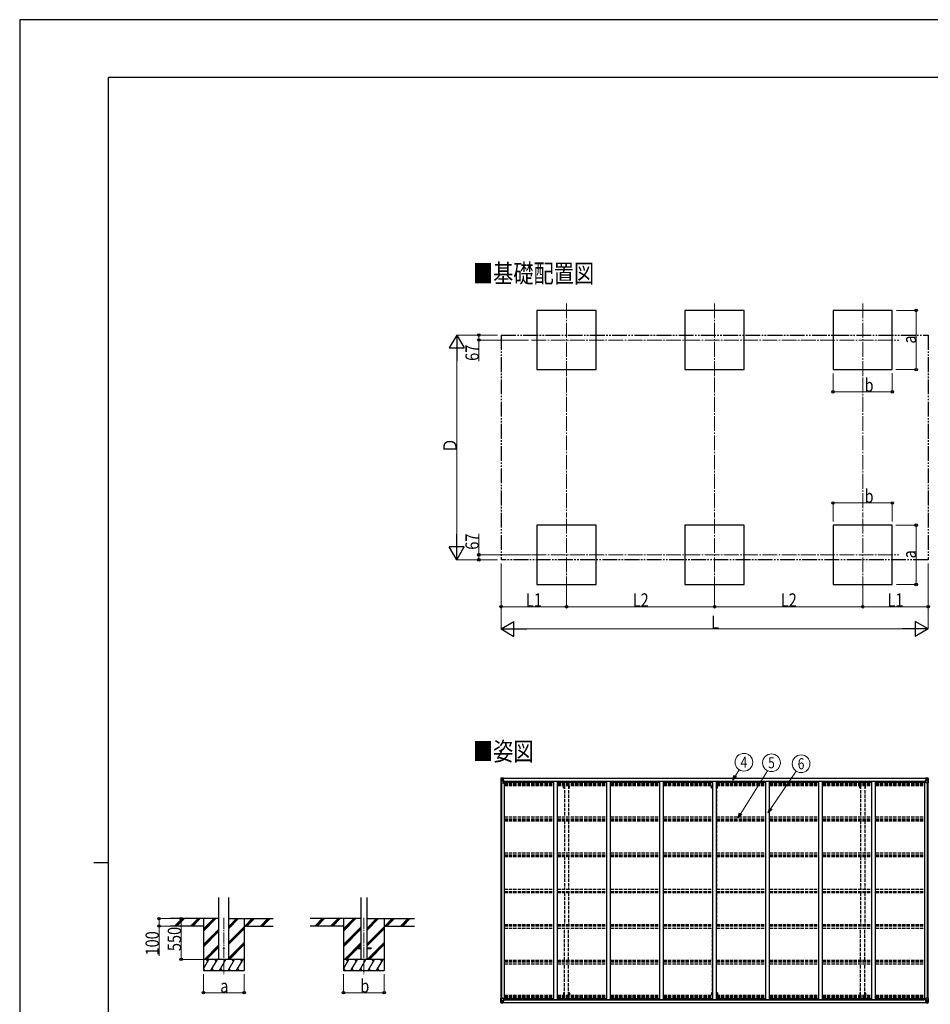
# Model space of a CAD drawing. Units: millimetres. Extents: x 0 to 33640, y 0 to 23760.
# Drawn here: x 0 to 12301, y 10467 to 23760 of the extents above; entities that cross this region are included whole.
import ezdxf
from ezdxf.enums import TextEntityAlignment as Align

# ---------------------------------------------------------------- set-up
doc = ezdxf.new("R2010")
doc.units = ezdxf.units.MM
for name, pattern in [('YCENTER_1', [13, 10, -1, 1, -1]), ('YDIVIDE_1', [15, 10, -1, 1, -1, 1, -1]), ('YHIDDEN_1', [4, 3, -1])]:
    doc.linetypes.add(name, pattern=pattern)
for name, color, linetype, lineweight in [('USER1', 3, 'Continuous', 13), ('YKK_12', 2, 'Continuous', 13), ('YKK_13', 4, 'Continuous', 30), ('YKK_A1', 4, 'Continuous', 30), ('YKK_D', 6, 'Continuous', 13), ('YKK_ZWAK', 7, 'Continuous', 30)]:
    doc.layers.add(name, color=color, linetype=linetype, lineweight=lineweight)
doc.styles.add('text-b', font='extslim2.shx', dxfattribs={"width": 0.8, "bigfont": 'extfont2.shx'})

msp = doc.modelspace()

# ---------------------------------------------------------------- linework, layer by layer
at = {"layer": 'YKK_12', "linetype": 'YCENTER_1', "ltscale": 20}
for p, q in [((7387, 19929), (7387, 18927)), ((9387, 19929), (9387, 18927)), ((11387, 19929), (11387, 18927)), ((6913, 19435), (11877, 19435)), ((7387, 16041), (7387, 17042)), ((9387, 16041), (9387, 17042)), ((11387, 16041), (11387, 17042)), ((6913, 16535), (11877, 16535))]:
    msp.add_line(p, q, dxfattribs=at)
at = {"layer": 'YKK_12', "linetype": 'YCENTER_1', "ltscale": 15}
for p, q in [((2757, 11632), (2757, 10872)), ((4649, 11632), (4649, 10872))]:
    msp.add_line(p, q, dxfattribs=at)
at = {"layer": 'YKK_13', "linetype": 'Continuous'}
for p, q in [((6501, 13520), (6501, 13459)), ((6501, 13520), (6501, 13520)), ((6501, 13459), (6504, 13459)), ((6502, 13521), (6511, 13521)), ((6502, 13521), (6502, 13521)), ((6502, 13521), (6502, 13521)), ((6511, 13521), (6503, 13521)), ((6504, 13520), (6504, 13520)), ((6504, 13459), (6504, 13520)), ((6504, 13486), (6508, 13498)), ((6504, 13486), (6511, 13486)), ((6504, 13459), (6534, 13459)), ((6508, 13516), (6505, 13520)), ((6509, 13513), (6511, 13513)), ((6509, 13499), (6509, 13513)), ((6511, 13499), (6509, 13499)), ((6511, 13521), (6523, 13522)), ((6523, 13522), (6511, 13521)), ((6511, 13513), (6523, 13513)), ((6511, 13499), (6523, 13499)), ((6511, 13499), (6511, 13499)), ((6511, 13486), (6535, 13486)), ((6513, 13507), (6513, 13508)), ((6513, 13508), (6514, 13508)), ((6514, 13507), (6513, 13507)), ((6515, 13509), (6515, 13510)), ((6515, 13510), (6516, 13510)), ((6515, 13505), (6515, 13506)), ((6516, 13505), (6515, 13505)), ((6516, 13510), (6516, 13509)), ((6516, 13506), (6516, 13505)), ((6517, 13508), (6518, 13508)), ((6518, 13507), (6517, 13507)), ((6518, 13508), (6518, 13507)), ((6522, 13513), (6523, 13513)), ((6529, 13523), (6523, 13522)), ((6523, 13521), (6529, 13522)), ((6523, 13496), (6523, 13522)), ((6524, 13516), (6523, 13516)), ((6524, 13513), (6523, 13513)), ((6524, 13499), (6523, 13499)), ((6529, 13521), (6524, 13521)), ((6524, 13521), (6524, 13496)), ((6529, 13521), (6524, 13521)), ((6525, 13516), (6524, 13516)), ((6524, 13515), (6528, 13515)), ((6528, 13511), (6524, 13511)), ((6528, 13503), (6524, 13503)), ((6524, 13496), (6534, 13494)), ((6524, 13495), (6524, 13496)), ((6534, 13494), (6524, 13495)), ((6533, 13517), (6525, 13517)), ((6525, 13517), (6525, 13515)), ((6533, 13517), (6525, 13517)), ((6525, 13516), (6533, 13516)), ((6525, 13515), (6525, 13515)), ((6525, 13515), (6525, 13515)), ((6540, 13515), (6525, 13515)), ((6525, 13515), (6525, 13515)), ((6535, 13515), (6525, 13515)), ((6528, 13495), (6528, 13515)), ((6529, 13522), (6529, 13523)), ((6529, 13521), (6529, 13522)), ((6529, 13521), (6529, 13521)), ((6529, 13521), (6529, 13520)), ((6533, 13516), (6533, 13518)), ((6534, 13520), (6534, 13520)), ((6535, 13520), (6534, 13520)), ((6534, 13494), (6538, 13494)), ((6534, 13494), (6534, 13494)), ((6535, 13520), (6536, 13520)), ((6535, 13517), (6540, 13517)), ((6535, 13515), (6535, 13517)), ((6535, 13515), (6535, 13515)), ((6535, 13515), (6541, 13515)), ((6535, 13460), (6535, 13493)), ((6538, 13492), (6535, 13492)), ((6539, 13482), (6535, 13482)), ((6538, 13494), (6538, 13492)), ((6539, 13494), (6538, 13494)), ((6538, 13492), (6539, 13492)), ((6539, 13478), (6539, 13494)), ((6540, 13518), (6540, 13517)), ((6540, 13517), (6541, 13517)), ((6541, 13517), (6541, 13518)), ((6541, 13517), (6541, 13515)), ((6541, 13515), (6541, 13515)), ((12233, 13517), (12233, 13518)), ((12234, 13517), (12233, 13517)), ((12233, 13517), (12233, 13515)), ((12239, 13515), (12233, 13515)), ((12233, 13515), (12233, 13515)), ((12234, 13518), (12234, 13517)), ((12239, 13517), (12234, 13517)), ((12234, 13515), (12249, 13515)), ((12234, 13494), (12235, 13494)), ((12234, 13478), (12234, 13494)), ((12235, 13492), (12234, 13492)), ((12234, 13482), (12239, 13482)), ((12235, 13494), (12235, 13492)), ((12239, 13494), (12235, 13494)), ((12235, 13492), (12239, 13492)), ((12239, 13520), (12237, 13520)), ((12239, 13520), (12239, 13520)), ((12239, 13520), (12239, 13520)), ((12239, 13515), (12239, 13517)), ((12239, 13515), (12249, 13515)), ((12239, 13515), (12239, 13515)), ((12239, 13460), (12239, 13493)), ((12263, 13486), (12239, 13486)), ((12250, 13496), (12240, 13494)), ((12240, 13494), (12250, 13495)), ((12240, 13494), (12240, 13494)), ((12270, 13459), (12240, 13459)), ((12241, 13516), (12241, 13518)), ((12241, 13517), (12249, 13517)), ((12241, 13517), (12249, 13517)), ((12249, 13516), (12241, 13516)), ((12244, 13523), (12251, 13522)), ((12244, 13522), (12244, 13523)), ((12251, 13521), (12244, 13522)), ((12244, 13521), (12244, 13522)), ((12244, 13521), (12249, 13521)), ((12244, 13521), (12249, 13521)), ((12244, 13521), (12244, 13521)), ((12244, 13521), (12244, 13520)), ((12245, 13495), (12245, 13515)), ((12249, 13515), (12245, 13515)), ((12245, 13511), (12249, 13511)), ((12245, 13503), (12249, 13503)), ((12249, 13521), (12249, 13496)), ((12249, 13517), (12249, 13515)), ((12249, 13516), (12251, 13516)), ((12249, 13516), (12249, 13516)), ((12249, 13515), (12249, 13515)), ((12249, 13515), (12249, 13515)), ((12249, 13515), (12249, 13515)), ((12249, 13513), (12251, 13513)), ((12249, 13499), (12251, 13499)), ((12250, 13495), (12250, 13496)), ((12251, 13496), (12251, 13522)), ((12263, 13521), (12251, 13522)), ((12251, 13522), (12263, 13521)), ((12252, 13513), (12251, 13513)), ((12263, 13513), (12251, 13513)), ((12263, 13499), (12251, 13499)), ((12256, 13508), (12255, 13508)), ((12255, 13508), (12255, 13507)), ((12255, 13507), (12256, 13507)), ((12258, 13510), (12257, 13510)), ((12257, 13510), (12257, 13509)), ((12257, 13506), (12257, 13505)), ((12257, 13505), (12258, 13505)), ((12258, 13509), (12258, 13510)), ((12258, 13505), (12258, 13506)), ((12260, 13508), (12259, 13508)), ((12259, 13507), (12260, 13507)), ((12260, 13507), (12260, 13508)), ((12272, 13521), (12263, 13521)), ((12263, 13521), (12271, 13521)), ((12265, 13513), (12263, 13513)), ((12263, 13499), (12263, 13499)), ((12263, 13499), (12265, 13499)), ((12269, 13486), (12263, 13486)), ((12265, 13499), (12265, 13513)), ((12269, 13486), (12265, 13498)), ((12266, 13516), (12269, 13520)), ((12270, 13520), (12270, 13520)), ((12270, 13459), (12270, 13520)), ((12273, 13459), (12270, 13459)), ((12272, 13521), (12272, 13521)), ((12272, 13521), (12272, 13521)), ((12273, 13520), (12273, 13459)), ((12273, 13520), (12273, 13520)), ((6501, 10489), (6501, 10549)), ((6501, 10549), (6504, 10549)), ((6504, 10549), (6534, 10549)), ((6504, 10549), (6504, 10489)), ((6504, 10522), (6511, 10523)), ((6504, 10522), (6508, 10510)), ((6509, 10509), (6509, 10496)), ((6511, 10509), (6509, 10509)), ((6511, 10523), (6535, 10523)), ((6511, 10509), (6523, 10509)), ((6511, 10509), (6511, 10509)), ((6514, 10502), (6513, 10502)), ((6513, 10502), (6513, 10501)), ((6516, 10504), (6515, 10504)), ((6515, 10504), (6515, 10503)), ((6516, 10503), (6516, 10504)), ((6518, 10502), (6517, 10502)), ((6518, 10501), (6518, 10502)), ((6523, 10512), (6523, 10486)), ((6524, 10509), (6523, 10509)), ((6534, 10515), (6524, 10513)), ((6524, 10513), (6534, 10514)), ((6524, 10487), (6524, 10513)), ((6524, 10513), (6524, 10513)), ((6528, 10506), (6524, 10506)), ((6528, 10513), (6528, 10493)), ((6534, 10514), (6534, 10515)), ((6534, 10514), (6538, 10514)), ((6535, 10548), (6535, 10515)), ((6539, 10526), (6535, 10526)), ((6538, 10516), (6535, 10516)), ((6538, 10514), (6538, 10516)), ((6538, 10516), (6539, 10516)), ((6539, 10514), (6538, 10514)), ((6539, 10531), (6539, 10514)), ((12234, 10531), (12234, 10514)), ((12234, 10526), (12239, 10526)), ((12235, 10516), (12234, 10516)), ((12234, 10514), (12235, 10514)), ((12235, 10514), (12235, 10516)), ((12235, 10516), (12239, 10516)), ((12239, 10514), (12235, 10514)), ((12239, 10548), (12239, 10515)), ((12263, 10523), (12239, 10523)), ((12270, 10549), (12240, 10549)), ((12240, 10515), (12250, 10513)), ((12240, 10514), (12240, 10515)), ((12250, 10513), (12240, 10514)), ((12245, 10513), (12245, 10493)), ((12245, 10506), (12249, 10506)), ((12249, 10487), (12249, 10513)), ((12249, 10509), (12251, 10509)), ((12250, 10513), (12250, 10513)), ((12251, 10512), (12251, 10486)), ((12263, 10509), (12251, 10509)), ((12255, 10501), (12255, 10502)), ((12255, 10502), (12256, 10502)), ((12257, 10504), (12258, 10504)), ((12257, 10503), (12257, 10504)), ((12258, 10504), (12258, 10503)), ((12259, 10502), (12260, 10502)), ((12260, 10502), (12260, 10501)), ((12269, 10522), (12263, 10523)), ((12263, 10509), (12263, 10509)), ((12263, 10509), (12265, 10509)), ((12269, 10522), (12265, 10510)), ((12265, 10509), (12265, 10496)), ((12273, 10549), (12270, 10549)), ((12270, 10549), (12270, 10489)), ((12273, 10489), (12273, 10549)), ((6501, 10489), (6501, 10489)), ((6502, 10488), (6511, 10487)), ((6502, 10488), (6502, 10488)), ((6502, 10488), (6502, 10488)), ((6511, 10487), (6503, 10488)), ((6504, 10489), (6504, 10489)), ((6508, 10492), (6505, 10488)), ((6509, 10496), (6511, 10496)), ((6511, 10496), (6523, 10496)), ((6511, 10487), (6523, 10486)), ((6523, 10486), (6511, 10487)), ((6513, 10501), (6514, 10501)), ((6515, 10500), (6515, 10499)), ((6515, 10499), (6516, 10499)), ((6516, 10499), (6516, 10500)), ((6517, 10501), (6518, 10501)), ((6522, 10496), (6523, 10496)), ((6524, 10496), (6523, 10496)), ((6524, 10492), (6523, 10492)), ((6523, 10487), (6529, 10487)), ((6529, 10486), (6523, 10486)), ((6528, 10497), (6524, 10497)), ((6524, 10494), (6528, 10494)), ((6525, 10492), (6524, 10492)), ((6529, 10488), (6524, 10488)), ((6529, 10487), (6524, 10487)), ((6525, 10493), (6525, 10493)), ((6525, 10493), (6525, 10493)), ((6540, 10493), (6525, 10493)), ((6525, 10493), (6525, 10493)), ((6535, 10493), (6525, 10493)), ((6525, 10491), (6525, 10493)), ((6525, 10492), (6533, 10492)), ((6533, 10491), (6525, 10491)), ((6533, 10491), (6525, 10491)), ((6529, 10488), (6529, 10489)), ((6529, 10487), (6529, 10488)), ((6529, 10487), (6529, 10487)), ((6529, 10487), (6529, 10486)), ((6533, 10492), (6533, 10491)), ((6534, 10488), (6534, 10489)), ((6535, 10488), (6534, 10488)), ((6535, 10493), (6535, 10493)), ((6535, 10493), (6541, 10493)), ((6535, 10493), (6535, 10492)), ((6535, 10492), (6540, 10492)), ((6535, 10488), (6536, 10489)), ((6540, 10491), (6540, 10492)), ((6540, 10492), (6541, 10492)), ((6541, 10493), (6541, 10493)), ((6541, 10492), (6541, 10493)), ((6541, 10492), (6541, 10491)), ((12239, 10493), (12233, 10493)), ((12233, 10493), (12233, 10493)), ((12233, 10492), (12233, 10493)), ((12233, 10492), (12233, 10491)), ((12234, 10492), (12233, 10492)), ((12234, 10493), (12249, 10493)), ((12234, 10491), (12234, 10492)), ((12239, 10492), (12234, 10492)), ((12239, 10488), (12237, 10489)), ((12239, 10493), (12249, 10493)), ((12239, 10493), (12239, 10493)), ((12239, 10493), (12239, 10492)), ((12239, 10488), (12239, 10489)), ((12239, 10488), (12239, 10488)), ((12249, 10492), (12241, 10492)), ((12241, 10492), (12241, 10491)), ((12241, 10491), (12249, 10491)), ((12241, 10491), (12249, 10491)), ((12244, 10488), (12244, 10489)), ((12244, 10488), (12249, 10488)), ((12244, 10487), (12244, 10488)), ((12251, 10487), (12244, 10487)), ((12244, 10487), (12244, 10487)), ((12244, 10487), (12249, 10487)), ((12244, 10487), (12244, 10486)), ((12244, 10486), (12251, 10486)), ((12245, 10497), (12249, 10497)), ((12249, 10494), (12245, 10494)), ((12249, 10496), (12251, 10496)), ((12249, 10493), (12249, 10493)), ((12249, 10493), (12249, 10493)), ((12249, 10493), (12249, 10493)), ((12249, 10491), (12249, 10493)), ((12249, 10492), (12251, 10492)), ((12249, 10492), (12249, 10492)), ((12252, 10496), (12251, 10496)), ((12263, 10496), (12251, 10496)), ((12263, 10487), (12251, 10486)), ((12251, 10486), (12263, 10487)), ((12256, 10501), (12255, 10501)), ((12257, 10499), (12257, 10500)), ((12258, 10499), (12257, 10499)), ((12258, 10500), (12258, 10499)), ((12260, 10501), (12259, 10501)), ((12265, 10496), (12263, 10496)), ((12272, 10488), (12263, 10487)), ((12263, 10487), (12271, 10488)), ((12266, 10492), (12269, 10488)), ((12270, 10489), (12270, 10489)), ((12272, 10488), (12272, 10488)), ((12272, 10488), (12272, 10488)), ((12273, 10489), (12273, 10489))]:
    msp.add_line(p, q, dxfattribs=at)
at = {"layer": 'YKK_13', "ltscale": 20}
for p, q in [((4549, 11227), (4549, 11218)), ((4549, 11227), (4610, 11227)), ((4549, 11218), (4610, 11218)), ((4689, 11227), (4749, 11227)), ((4689, 11218), (4749, 11218)), ((4749, 11227), (4749, 11218))]:
    msp.add_line(p, q, dxfattribs=at)
at = {"layer": 'YKK_13', "linetype": 'Continuous'}
for centre in [(6516, 13507), (12258, 13507), (6516, 10501), (12258, 10501)]:
    msp.add_circle(centre, 5.3, dxfattribs=at)
at = {"layer": 'YKK_13', "ltscale": 20}
msp.add_circle((2757, 11223), 5, dxfattribs=at)
at = {"layer": 'YKK_13', "linetype": 'Continuous'}
for centre, radius, start, end in [((6502, 13520), 0.999, 93.4424, 179.9508), ((6502, 13520), 1, 93.5002, 180.0008), ((6502, 13520), 0.999, 93.4424, 179.9508), ((6503, 13533), 12.7, 269.2447, 275.1031), ((6505, 13520), 1.28, 131.1783, 182.459), ((6514, 13509), 0.96, 270, 0), ((6514, 13506), 0.96, 0, 90), ((6517, 13509), 0.96, 180, 270), ((6517, 13506), 0.96, 90, 180), ((6524, 13497), 0.937, 182.3221, 263.2677), ((6524, 13496), 0.937, 182.3221, 263.2677), ((6525, 13518), 0.5, 180.0011, 270.0011), ((6525, 13518), 0.5, 179.998, 269.9969), ((6525, 13514), 0.513, 91.8803, 181.0471), ((6525, 13515), 0.5, 90.529, 180.0446), ((6534, 13493), 0.937, 2.3221, 83.2677), ((6534, 13493), 0.937, 2.3221, 83.2677), ((6534, 13460), 1, 270, 0), ((6540, 13523), 7.69, 268.97, 276.4343), ((12234, 13523), 7.69, 263.5657, 271.03), ((12240, 13493), 0.937, 96.7323, 177.6779), ((12240, 13493), 0.937, 96.7323, 177.6779), ((12240, 13460), 1, 180, 270), ((12249, 13518), 0.5, 269.9989, 359.9989), ((12249, 13518), 0.5, 270.0031, 0.002), ((12249, 13514), 0.513, 358.9529, 88.1197), ((12249, 13515), 0.5, 359.9554, 89.471), ((12250, 13497), 0.937, 276.7323, 357.6779), ((12250, 13496), 0.937, 276.7323, 357.6779), ((12256, 13509), 0.96, 270, 0), ((12256, 13506), 0.96, 0, 90), ((12259, 13509), 0.96, 180, 270), ((12259, 13506), 0.96, 90, 180), ((12269, 13520), 1.28, 357.541, 48.8217), ((12271, 13533), 12.7, 264.8969, 270.7553), ((12272, 13520), 0.999, 0.0492, 86.5576), ((12272, 13520), 1, 359.9992, 86.4998), ((12272, 13520), 0.999, 0.0492, 86.5576), ((6514, 10503), 0.96, 270, 0), ((6517, 10503), 0.96, 180, 270), ((6524, 10512), 0.937, 96.7323, 177.6779), ((6524, 10512), 0.937, 96.7323, 177.6779), ((6534, 10548), 1, 0, 90), ((6534, 10516), 0.937, 276.7323, 357.6779), ((6534, 10515), 0.937, 276.7323, 357.6779), ((12240, 10548), 1, 90, 180), ((12240, 10516), 0.937, 182.3221, 263.2677), ((12240, 10515), 0.937, 182.3221, 263.2677), ((12250, 10512), 0.937, 2.3221, 83.2677), ((12250, 10512), 0.937, 2.3221, 83.2677), ((12256, 10503), 0.96, 270, 0), ((12259, 10503), 0.96, 180, 270), ((6502, 10489), 0.999, 180.0492, 266.5576), ((6502, 10489), 1, 179.9992, 266.4998), ((6502, 10489), 0.999, 180.0492, 266.5576), ((6503, 10475), 12.7, 84.8969, 90.7553), ((6505, 10489), 1.28, 177.541, 228.8217), ((6514, 10500), 0.96, 0, 90), ((6517, 10500), 0.96, 90, 180), ((6525, 10494), 0.513, 178.9529, 268.1197), ((6525, 10494), 0.5, 179.9554, 269.471), ((6525, 10491), 0.5, 89.9989, 179.9989), ((6525, 10491), 0.5, 90.0031, 180.002), ((6540, 10486), 7.69, 83.5657, 91.03), ((12234, 10486), 7.69, 88.97, 96.4343), ((12249, 10494), 0.513, 271.8803, 1.0471), ((12249, 10494), 0.5, 270.529, 0.0446), ((12249, 10491), 0.5, 0.0011, 90.0011), ((12249, 10491), 0.5, 359.998, 89.9969), ((12256, 10500), 0.96, 0, 90), ((12259, 10500), 0.96, 90, 180), ((12269, 10489), 1.28, 311.1783, 2.459), ((12271, 10475), 12.7, 89.2447, 95.1031), ((12272, 10489), 0.999, 273.4424, 359.9508), ((12272, 10489), 1, 273.5002, 0.0008), ((12272, 10489), 0.999, 273.4424, 359.9508)]:
    msp.add_arc(centre, radius, start, end, dxfattribs=at)
at = {"layer": 'YKK_13', "linetype": 'Continuous', "extrusion": (0, 0, -1)}
for centre, major_axis, ratio, start_param, end_param in [((6504, 13521), (2, 0.12), 0.060933, 2.071256, 3.14534), ((6703, 13533), (201, 12), 0.060933, 3.14534, 3.145839), ((6504, 13518), (-0.02, 3), 0.466854, 0.125683, 0.759696), ((6505, 13488), (0.85, 2.32), 0.403757, 3.00878, 3.974439), ((6506, 13513), (0.03, 5), 0.573921, 0.767272, 1.551125), ((6507, 13499), (0, 3), 0.468246, 1.577288, 2.012794), ((6429, 13513), (81.7, 0), 0.061163, 6.282413, 6.283185), ((12267, 10509), (0, -3), 0.468246, 1.577288, 2.012794), ((12269, 10520), (-0.85, -2.32), 0.403757, 3.00878, 3.974439), ((12345, 10496), (-81.7, 0), 0.061163, 6.282413, 6.283185), ((12268, 10496), (-0.03, -5), 0.573921, 0.767272, 1.551125), ((12270, 10491), (0.02, -3), 0.466854, 0.125683, 0.759696), ((12270, 10488), (-2, -0.12), 0.060933, 2.071256, 3.14534), ((12071, 10475), (-201, -12), 0.060933, 3.14534, 3.145839)]:
    msp.add_ellipse(centre, major_axis=major_axis, ratio=ratio, start_param=start_param, end_param=end_param, dxfattribs=at)
at = {"layer": 'YKK_13', "linetype": 'Continuous'}
for centre, major_axis, ratio, start_param, end_param in [((12345, 13513), (-81.7, 0), 0.061163, 6.282413, 6.283185), ((12268, 13513), (-0.03, 5), 0.573921, 0.767272, 1.551125), ((12267, 13499), (0, 3), 0.468246, 1.577288, 2.012794), ((12270, 13518), (0.02, 3), 0.466854, 0.125683, 0.759696), ((12269, 13488), (-0.85, 2.32), 0.403757, 3.00878, 3.974439), ((12270, 13521), (-2, 0.12), 0.060933, 2.071256, 3.14534), ((12071, 13533), (-201, 12), 0.060933, 3.14534, 3.145839), ((6505, 10520), (0.85, -2.32), 0.403757, 3.00878, 3.974439), ((6507, 10509), (0, -3), 0.468246, 1.577288, 2.012794), ((6504, 10488), (2, -0.12), 0.060933, 2.071256, 3.14534), ((6703, 10475), (201, -12), 0.060933, 3.14534, 3.145839), ((6504, 10491), (-0.02, -3), 0.466854, 0.125683, 0.759696), ((6506, 10496), (0.03, -5), 0.573921, 0.767272, 1.551125), ((6429, 10496), (81.7, 0), 0.061163, 6.282413, 6.283185)]:
    msp.add_ellipse(centre, major_axis=major_axis, ratio=ratio, start_param=start_param, end_param=end_param, dxfattribs=at)
at = {"layer": 'YKK_A1'}
for p, q in [((7787, 19835), (6987, 19835)), ((6987, 19835), (6987, 19035)), ((7787, 19035), (7787, 19835)), ((9787, 19835), (8987, 19835)), ((8987, 19835), (8987, 19035)), ((9787, 19035), (9787, 19835)), ((11787, 19835), (10987, 19835)), ((10987, 19835), (10987, 19035)), ((11787, 19035), (11787, 19835)), ((6987, 19035), (7787, 19035)), ((8987, 19035), (9787, 19035)), ((10987, 19035), (11787, 19035)), ((7787, 16935), (6987, 16935)), ((6987, 16935), (6987, 16135)), ((7787, 16135), (7787, 16935)), ((9787, 16935), (8987, 16935)), ((8987, 16935), (8987, 16135)), ((9787, 16135), (9787, 16935)), ((11787, 16935), (10987, 16935)), ((10987, 16935), (10987, 16135)), ((11787, 16135), (11787, 16935)), ((6987, 16135), (7787, 16135)), ((8987, 16135), (9787, 16135)), ((10987, 16135), (11787, 16135)), ((6503, 10549), (6503, 13459)), ((6513, 10549), (6513, 13459)), ((6524, 13520), (12249, 13520)), ((6524, 13518), (12249, 13518)), ((6535, 13478), (6548, 13478)), ((6548, 10531), (6548, 13478)), ((6548, 13465), (7214, 13465)), ((6555, 13480), (12218, 13480)), ((6555, 13465), (6555, 13480)), ((7214, 10531), (7214, 13478)), ((7214, 13478), (7264, 13478)), ((7264, 10531), (7264, 13478)), ((7264, 13465), (7930, 13465)), ((7930, 10531), (7930, 13478)), ((7930, 13478), (7980, 13478)), ((7980, 10531), (7980, 13478)), ((7980, 13465), (8646, 13465)), ((8646, 10531), (8646, 13478)), ((8646, 13478), (8696, 13478)), ((8696, 10531), (8696, 13478)), ((8696, 13465), (9362, 13465)), ((9362, 10531), (9362, 13478)), ((9362, 13478), (9412, 13478)), ((9412, 10531), (9412, 13478)), ((9412, 13465), (10078, 13465)), ((10078, 13478), (10128, 13478)), ((10078, 10531), (10078, 13478)), ((10128, 10531), (10128, 13478)), ((10128, 13465), (10794, 13465)), ((10794, 13478), (10844, 13478)), ((10794, 10531), (10794, 13478)), ((10844, 10531), (10844, 13478)), ((10844, 13465), (11510, 13465)), ((11510, 13478), (11560, 13478)), ((11510, 10531), (11510, 13478)), ((11560, 10531), (11560, 13478)), ((11560, 13465), (12226, 13465)), ((12218, 13465), (12218, 13480)), ((12226, 10531), (12226, 13478)), ((12239, 13478), (12226, 13478)), ((12261, 10549), (12261, 13459)), ((12271, 10549), (12271, 13459)), ((2690, 11623), (2032, 11623)), ((2482, 11623), (2482, 10923)), ((2824, 11623), (3423, 11623)), ((3032, 11623), (3032, 10923)), ((4610, 11623), (3923, 11623)), ((4374, 11623), (4374, 10923)), ((4689, 11623), (5332, 11623)), ((4924, 11623), (4924, 10923)), ((2482, 11523), (2032, 11523)), ((3032, 11523), (3423, 11523)), ((4374, 11523), (3923, 11523)), ((4924, 11523), (5332, 11523)), ((6535, 10531), (6548, 10531)), ((6548, 10544), (7214, 10544)), ((6555, 10544), (6555, 10529)), ((6555, 10529), (12218, 10529)), ((7214, 10531), (7264, 10531)), ((7264, 10544), (7930, 10544)), ((7930, 10531), (7980, 10531)), ((7980, 10544), (8646, 10544)), ((8646, 10531), (8696, 10531)), ((8696, 10544), (9362, 10544)), ((9362, 10531), (9412, 10531)), ((9412, 10544), (10078, 10544)), ((10078, 10531), (10128, 10531)), ((10128, 10544), (10794, 10544)), ((10794, 10531), (10844, 10531)), ((10844, 10544), (11510, 10544)), ((11510, 10531), (11560, 10531)), ((11560, 10544), (12226, 10544)), ((12218, 10544), (12218, 10529)), ((12239, 10531), (12226, 10531)), ((6524, 10491), (12249, 10491)), ((6524, 10489), (12249, 10489))]:
    msp.add_line(p, q, dxfattribs=at)
at = {"layer": 'YKK_A1', "linetype": 'YDIVIDE_1', "ltscale": 20}
for p, q in [((6503, 19502), (12271, 19502)), ((6503, 19502), (6503, 16468)), ((12271, 19502), (12271, 16468)), ((12271, 16468), (6503, 16468))]:
    msp.add_line(p, q, dxfattribs=at)
at = {"layer": 'YKK_A1', "linetype": 'YHIDDEN_1', "ltscale": 15}
for p, q in [((6548, 13455), (7214, 13455)), ((6548, 13448), (7214, 13448)), ((6548, 13444), (7214, 13444)), ((6548, 13433), (7214, 13433)), ((7264, 13455), (7930, 13455)), ((7264, 13448), (7930, 13448)), ((7264, 13444), (7930, 13444)), ((7264, 13433), (7930, 13433)), ((7980, 13455), (8646, 13455)), ((7980, 13448), (8646, 13448)), ((7980, 13444), (8646, 13444)), ((7980, 13433), (8646, 13433)), ((8696, 13455), (9362, 13455)), ((8696, 13448), (9362, 13448)), ((8696, 13444), (9362, 13444)), ((8696, 13433), (9362, 13433)), ((9412, 13455), (10078, 13455)), ((9412, 13448), (10078, 13448)), ((9412, 13444), (10078, 13444)), ((9412, 13433), (10078, 13433)), ((10128, 13455), (10794, 13455)), ((10128, 13448), (10794, 13448)), ((10128, 13444), (10794, 13444)), ((10128, 13433), (10794, 13433)), ((10844, 13455), (11510, 13455)), ((10844, 13448), (11510, 13448)), ((10844, 13444), (11510, 13444)), ((10844, 13433), (11510, 13433)), ((11560, 13455), (12226, 13455)), ((11560, 13448), (12226, 13448)), ((11560, 13444), (12226, 13444)), ((11560, 13433), (12226, 13433)), ((6548, 13420), (7214, 13420)), ((7264, 13420), (7930, 13420)), ((7347, 13387), (7347, 13420)), ((7359, 13387), (7347, 13387)), ((7359, 13420), (7359, 12998)), ((7414, 13420), (7414, 12998)), ((7426, 13387), (7414, 13387)), ((7426, 13387), (7426, 13420)), ((7980, 13420), (8646, 13420)), ((8696, 13420), (9362, 13420)), ((9347, 13387), (9347, 13420)), ((9359, 13387), (9347, 13387)), ((9359, 13420), (9359, 12998)), ((9412, 13420), (10078, 13420)), ((9414, 13420), (9414, 12998)), ((9426, 13387), (9414, 13387)), ((9426, 13387), (9426, 13420)), ((10128, 13420), (10794, 13420)), ((10844, 13420), (11510, 13420)), ((11347, 13387), (11347, 13420)), ((11359, 13387), (11347, 13387)), ((11359, 13420), (11359, 12998)), ((11414, 13420), (11414, 12998)), ((11426, 13387), (11414, 13387)), ((11426, 13387), (11426, 13420)), ((11560, 13420), (12226, 13420)), ((6548, 12998), (7214, 12998)), ((6548, 12969), (7214, 12969)), ((6548, 12959), (7214, 12959)), ((6548, 12946), (7214, 12946)), ((7264, 12998), (7930, 12998)), ((7264, 12969), (7930, 12969)), ((7264, 12959), (7930, 12959)), ((7264, 12946), (7930, 12946)), ((7359, 12946), (7359, 12513)), ((7414, 12946), (7414, 12513)), ((7980, 12998), (8646, 12998)), ((7980, 12969), (8646, 12969)), ((7980, 12959), (8646, 12959)), ((7980, 12946), (8646, 12946)), ((8696, 12998), (9362, 12998)), ((8696, 12969), (9362, 12969)), ((8696, 12959), (9362, 12959)), ((8696, 12946), (9362, 12946)), ((9359, 12946), (9359, 12513)), ((9412, 12998), (10078, 12998)), ((9412, 12969), (10078, 12969)), ((9412, 12959), (10078, 12959)), ((9412, 12946), (10078, 12946)), ((9414, 12946), (9414, 12513)), ((10128, 12998), (10794, 12998)), ((10128, 12969), (10794, 12969)), ((10128, 12959), (10794, 12959)), ((10128, 12946), (10794, 12946)), ((10844, 12998), (11510, 12998)), ((10844, 12969), (11510, 12969)), ((10844, 12959), (11510, 12959)), ((10844, 12946), (11510, 12946)), ((11359, 12946), (11359, 12513)), ((11414, 12946), (11414, 12513)), ((11560, 12998), (12226, 12998)), ((11560, 12969), (12226, 12969)), ((11560, 12959), (12226, 12959)), ((11560, 12946), (12226, 12946)), ((6548, 12513), (7214, 12513)), ((7264, 12513), (7930, 12513)), ((7980, 12513), (8646, 12513)), ((8696, 12513), (9362, 12513)), ((9412, 12513), (10078, 12513)), ((10128, 12513), (10794, 12513)), ((10844, 12513), (11510, 12513)), ((11560, 12513), (12226, 12513)), ((6548, 12483), (7214, 12483)), ((6548, 12477), (7214, 12477)), ((6548, 12464), (7214, 12464)), ((7264, 12483), (7930, 12483)), ((7264, 12477), (7930, 12477)), ((7264, 12464), (7930, 12464)), ((7359, 12464), (7359, 12019)), ((7414, 12464), (7414, 12019)), ((7980, 12483), (8646, 12483)), ((7980, 12477), (8646, 12477)), ((7980, 12464), (8646, 12464)), ((8696, 12483), (9362, 12483)), ((8696, 12477), (9362, 12477)), ((8696, 12464), (9362, 12464)), ((9359, 12464), (9359, 12019)), ((9412, 12483), (10078, 12483)), ((9412, 12477), (10078, 12477)), ((9412, 12464), (10078, 12464)), ((9414, 12464), (9414, 12019)), ((10128, 12483), (10794, 12483)), ((10128, 12477), (10794, 12477)), ((10128, 12464), (10794, 12464)), ((10844, 12483), (11510, 12483)), ((10844, 12477), (11510, 12477)), ((10844, 12464), (11510, 12464)), ((11359, 12464), (11359, 12019)), ((11414, 12464), (11414, 12019)), ((11560, 12483), (12226, 12483)), ((11560, 12477), (12226, 12477)), ((11560, 12464), (12226, 12464)), ((6548, 12019), (7214, 12019)), ((6548, 11989), (7214, 11989)), ((6548, 11976), (7214, 11976)), ((7264, 12019), (7930, 12019)), ((7264, 11989), (7930, 11989)), ((7264, 11976), (7930, 11976)), ((7359, 11976), (7359, 11544)), ((7414, 11976), (7414, 11544)), ((7980, 12019), (8646, 12019)), ((7980, 11989), (8646, 11989)), ((7980, 11976), (8646, 11976)), ((8696, 12019), (9362, 12019)), ((8696, 11989), (9362, 11989)), ((8696, 11976), (9362, 11976)), ((9359, 11976), (9359, 11544)), ((9412, 12019), (10078, 12019)), ((9412, 11989), (10078, 11989)), ((9412, 11976), (10078, 11976)), ((9414, 11976), (9414, 11544)), ((10128, 12019), (10794, 12019)), ((10128, 11989), (10794, 11989)), ((10128, 11976), (10794, 11976)), ((10844, 12019), (11510, 12019)), ((10844, 11989), (11510, 11989)), ((10844, 11976), (11510, 11976)), ((11359, 11976), (11359, 11544)), ((11414, 11976), (11414, 11544)), ((11560, 12019), (12226, 12019)), ((11560, 11989), (12226, 11989)), ((11560, 11976), (12226, 11976)), ((6548, 11544), (7214, 11544)), ((6548, 11531), (7214, 11531)), ((6548, 11525), (7214, 11525)), ((6548, 11496), (7214, 11496)), ((7264, 11544), (7930, 11544)), ((7264, 11531), (7930, 11531)), ((7264, 11525), (7930, 11525)), ((7264, 11496), (7930, 11496)), ((7359, 11063), (7359, 11496)), ((7414, 11063), (7414, 11496)), ((7980, 11544), (8646, 11544)), ((7980, 11531), (8646, 11531)), ((7980, 11525), (8646, 11525)), ((7980, 11496), (8646, 11496)), ((8696, 11544), (9362, 11544)), ((8696, 11531), (9362, 11531)), ((8696, 11525), (9362, 11525)), ((8696, 11496), (9362, 11496)), ((9359, 11063), (9359, 11496)), ((9412, 11544), (10078, 11544)), ((9412, 11531), (10078, 11531)), ((9412, 11525), (10078, 11525)), ((9412, 11496), (10078, 11496)), ((9414, 11063), (9414, 11496)), ((10128, 11544), (10794, 11544)), ((10128, 11531), (10794, 11531)), ((10128, 11525), (10794, 11525)), ((10128, 11496), (10794, 11496)), ((10844, 11544), (11510, 11544)), ((10844, 11531), (11510, 11531)), ((10844, 11525), (11510, 11525)), ((10844, 11496), (11510, 11496)), ((11359, 11063), (11359, 11496)), ((11414, 11063), (11414, 11496)), ((11560, 11544), (12226, 11544)), ((11560, 11531), (12226, 11531)), ((11560, 11525), (12226, 11525)), ((11560, 11496), (12226, 11496)), ((6548, 11063), (7214, 11063)), ((6548, 11050), (7214, 11050)), ((6548, 11040), (7214, 11040)), ((7264, 11063), (7930, 11063)), ((7264, 11050), (7930, 11050)), ((7264, 11040), (7930, 11040)), ((7980, 11063), (8646, 11063)), ((7980, 11050), (8646, 11050)), ((7980, 11040), (8646, 11040)), ((8696, 11063), (9362, 11063)), ((8696, 11050), (9362, 11050)), ((8696, 11040), (9362, 11040)), ((9412, 11063), (10078, 11063)), ((9412, 11050), (10078, 11050)), ((9412, 11040), (10078, 11040)), ((10128, 11063), (10794, 11063)), ((10128, 11050), (10794, 11050)), ((10128, 11040), (10794, 11040)), ((10844, 11063), (11510, 11063)), ((10844, 11050), (11510, 11050)), ((10844, 11040), (11510, 11040)), ((11560, 11063), (12226, 11063)), ((11560, 11050), (12226, 11050)), ((11560, 11040), (12226, 11040)), ((6548, 11011), (7214, 11011)), ((7264, 11011), (7930, 11011)), ((7359, 10588), (7359, 11011)), ((7414, 10588), (7414, 11011)), ((7980, 11011), (8646, 11011)), ((8696, 11011), (9362, 11011)), ((9359, 10588), (9359, 11011)), ((9412, 11011), (10078, 11011)), ((9414, 10588), (9414, 11011)), ((10128, 11011), (10794, 11011)), ((10844, 11011), (11510, 11011)), ((11359, 10588), (11359, 11011)), ((11414, 10588), (11414, 11011)), ((11560, 11011), (12226, 11011)), ((6548, 10588), (7214, 10588)), ((6548, 10575), (7214, 10575)), ((6548, 10564), (7214, 10564)), ((6548, 10560), (7214, 10560)), ((6548, 10553), (7214, 10553)), ((7264, 10588), (7930, 10588)), ((7264, 10575), (7930, 10575)), ((7264, 10564), (7930, 10564)), ((7264, 10560), (7930, 10560)), ((7264, 10553), (7930, 10553)), ((7359, 10622), (7347, 10622)), ((7347, 10622), (7347, 10588)), ((7426, 10622), (7414, 10622)), ((7426, 10622), (7426, 10588)), ((7980, 10588), (8646, 10588)), ((7980, 10575), (8646, 10575)), ((7980, 10564), (8646, 10564)), ((7980, 10560), (8646, 10560)), ((7980, 10553), (8646, 10553)), ((8696, 10588), (9362, 10588)), ((8696, 10575), (9362, 10575)), ((8696, 10564), (9362, 10564)), ((8696, 10560), (9362, 10560)), ((8696, 10553), (9362, 10553)), ((9359, 10622), (9347, 10622)), ((9347, 10622), (9347, 10588)), ((9412, 10588), (10078, 10588)), ((9412, 10575), (10078, 10575)), ((9412, 10564), (10078, 10564)), ((9412, 10560), (10078, 10560)), ((9412, 10553), (10078, 10553)), ((9426, 10622), (9414, 10622)), ((9426, 10622), (9426, 10588)), ((10128, 10588), (10794, 10588)), ((10128, 10575), (10794, 10575)), ((10128, 10564), (10794, 10564)), ((10128, 10560), (10794, 10560)), ((10128, 10553), (10794, 10553)), ((10844, 10588), (11510, 10588)), ((10844, 10575), (11510, 10575)), ((10844, 10564), (11510, 10564)), ((10844, 10560), (11510, 10560)), ((10844, 10553), (11510, 10553)), ((11359, 10622), (11347, 10622)), ((11347, 10622), (11347, 10588)), ((11426, 10622), (11414, 10622)), ((11426, 10622), (11426, 10588)), ((11560, 10588), (12226, 10588)), ((11560, 10575), (12226, 10575)), ((11560, 10564), (12226, 10564)), ((11560, 10560), (12226, 10560)), ((11560, 10553), (12226, 10553))]:
    msp.add_line(p, q, dxfattribs=at)
at = {"layer": 'YKK_A1', "ltscale": 20}
for p, q in [((2690, 11073), (2690, 11908)), ((2824, 11073), (2824, 11908)), ((4610, 11908), (4610, 11073)), ((4689, 11908), (4689, 11073))]:
    msp.add_line(p, q, dxfattribs=at)
at = {"layer": 'YKK_A1', "linetype": 'Continuous'}
for p, q in [((2098, 11524), (2197, 11623)), ((2111, 11523), (2211, 11623)), ((2125, 11523), (2225, 11623)), ((2310, 11524), (2409, 11623)), ((2323, 11523), (2423, 11623)), ((2337, 11523), (2437, 11623)), ((2482, 11456), (2649, 11623)), ((2482, 11470), (2635, 11623)), ((2482, 11484), (2621, 11623)), ((2824, 11490), (2958, 11623)), ((2824, 11504), (2944, 11623)), ((2824, 11518), (2929, 11623)), ((3042, 11523), (3142, 11623)), ((3056, 11523), (3156, 11623)), ((3070, 11523), (3170, 11623)), ((3254, 11523), (3354, 11623)), ((3268, 11523), (3368, 11623)), ((3282, 11523), (3382, 11623)), ((3990, 11524), (4088, 11623)), ((4003, 11523), (4103, 11623)), ((4017, 11523), (4117, 11623)), ((4202, 11524), (4301, 11623)), ((4215, 11523), (4315, 11623)), ((4229, 11523), (4329, 11623)), ((4374, 11456), (4541, 11623)), ((4374, 11470), (4527, 11623)), ((4374, 11484), (4513, 11623)), ((4689, 11462), (4849, 11623)), ((4689, 11476), (4835, 11623)), ((4689, 11490), (4821, 11623)), ((4933, 11523), (5033, 11623)), ((4947, 11523), (5047, 11623)), ((4961, 11523), (5061, 11623)), ((5145, 11523), (5245, 11623)), ((5159, 11523), (5259, 11623)), ((5174, 11523), (5274, 11623)), ((2482, 11272), (2690, 11480)), ((2482, 11258), (2690, 11466)), ((2482, 11244), (2690, 11452)), ((2824, 11306), (3032, 11514)), ((2824, 11292), (3032, 11500)), ((2824, 11278), (3032, 11486)), ((4374, 11272), (4610, 11508)), ((4374, 11258), (4610, 11494)), ((4374, 11244), (4610, 11479)), ((4689, 11278), (4924, 11514)), ((4689, 11264), (4924, 11500)), ((4689, 11250), (4924, 11486)), ((2824, 11094), (3032, 11302)), ((4695, 11073), (4924, 11302)), ((2495, 11073), (2690, 11268)), ((2509, 11073), (2690, 11254)), ((2524, 11073), (2690, 11240)), ((2824, 11080), (3032, 11288)), ((2832, 11073), (3032, 11273)), ((4387, 11073), (4610, 11296)), ((4401, 11073), (4549, 11221)), ((4415, 11073), (4561, 11218)), ((4556, 11227), (4610, 11281)), ((4570, 11227), (4610, 11267)), ((4709, 11073), (4924, 11288)), ((4724, 11073), (4924, 11273)), ((2482, 10947), (2555, 11073)), ((2584, 10923), (2670, 11073)), ((2699, 10923), (2786, 11073)), ((2815, 10923), (2901, 11073)), ((2930, 10923), (3017, 11073)), ((4374, 10947), (4446, 11073)), ((4475, 10923), (4562, 11073)), ((4591, 10923), (4677, 11073)), ((4706, 10923), (4793, 11073)), ((4822, 10923), (4908, 11073)), ((2482, 10923), (3032, 10923)), ((2483, 10949), (2498, 10923)), ((2599, 10949), (2614, 10923)), ((2714, 10949), (2729, 10923)), ((2830, 10949), (2845, 10923)), ((2945, 10949), (2960, 10923)), ((4374, 10923), (4924, 10923)), ((4375, 10949), (4390, 10923)), ((4490, 10949), (4505, 10923)), ((4606, 10949), (4621, 10923)), ((4721, 10949), (4736, 10923)), ((4837, 10949), (4852, 10923))]:
    msp.add_line(p, q, dxfattribs=at)
at = {"layer": 'YKK_A1', "linetype": 'Continuous', "ltscale": 0.5}
for p, q in [((3032, 11073), (2482, 11073)), ((2540, 11047), (2525, 11073)), ((2655, 11047), (2640, 11073)), ((2771, 11047), (2756, 11073)), ((2886, 11047), (2871, 11073)), ((3002, 11047), (2987, 11073)), ((4924, 11073), (4374, 11073)), ((4431, 11047), (4416, 11073)), ((4547, 11047), (4532, 11073)), ((4662, 11047), (4647, 11073)), ((4778, 11047), (4763, 11073)), ((4893, 11047), (4878, 11073))]:
    msp.add_line(p, q, dxfattribs=at)
at = {"layer": 'YKK_D'}
for p, q in [((11843, 19835), (12111, 19835)), ((12110, 19035), (12110, 19835)), ((6453, 19502), (5902, 19502)), ((6453, 19502), (6202, 19502)), ((6873, 19435), (6202, 19435)), ((6203, 19502), (6203, 19435)), ((6203, 19435), (6203, 19152)), ((5903, 16668), (5903, 19302)), ((11837, 19035), (12111, 19035)), ((10987, 18982), (10987, 18734)), ((11787, 18986), (11787, 18734)), ((10987, 18735), (11787, 18735)), ((10987, 16987), (10987, 17236)), ((10987, 17235), (11787, 17235)), ((11787, 16984), (11787, 17236)), ((11837, 16935), (12111, 16935)), ((12110, 16935), (12110, 16135)), ((6203, 16535), (6203, 16817)), ((6905, 16535), (6202, 16535)), ((6203, 16468), (6203, 16535)), ((6453, 16468), (5902, 16468)), ((6453, 16468), (6202, 16468)), ((6503, 16419), (6503, 15533)), ((12271, 16419), (12271, 15533)), ((6503, 16244), (6503, 15833)), ((12271, 16244), (12271, 15833)), ((11843, 16135), (12111, 16135)), ((7387, 16085), (7387, 15833)), ((7387, 16039), (7387, 15833)), ((9387, 16085), (9387, 15833)), ((9387, 16085), (9387, 15833)), ((11387, 16085), (11387, 15833)), ((11387, 16039), (11387, 15833)), ((7387, 15834), (6503, 15834)), ((7387, 15834), (9387, 15834)), ((9387, 15834), (11387, 15834)), ((11387, 15834), (12271, 15834)), ((6703, 15534), (12071, 15534)), ((9668, 13552), (9719, 13633)), ((9740, 13044), (10103, 13619)), ((10148, 13110), (10488, 13616)), ((2097, 11623), (1881, 11623)), ((1882, 11623), (1882, 11523)), ((2256, 11623), (2181, 11623)), ((2182, 11623), (2182, 11073)), ((2097, 11523), (1881, 11523)), ((1882, 11523), (1882, 11123)), ((2481, 11073), (2181, 11073)), ((2482, 10873), (2482, 10622)), ((3032, 10873), (3032, 10622)), ((4374, 10873), (4374, 10622)), ((4924, 10873), (4924, 10622)), ((2482, 10623), (3032, 10623)), ((4374, 10623), (4924, 10623))]:
    msp.add_line(p, q, dxfattribs=at)
at = {"layer": 'YKK_D', "lineweight": -2}
for p, q in [((5903, 19502), (5803, 19328)), ((5903, 19502), (6003, 19328)), ((5903, 19502), (5903, 19155)), ((5803, 19328), (6003, 19328)), ((5903, 16468), (5903, 16814)), ((5903, 16468), (5803, 16641)), ((6003, 16641), (5803, 16641)), ((5903, 16468), (6003, 16641)), ((6503, 15534), (6676, 15634)), ((6676, 15434), (6676, 15634)), ((12271, 15534), (12098, 15634)), ((12098, 15634), (12098, 15434)), ((6503, 15534), (6676, 15434)), ((6503, 15534), (6849, 15534)), ((12271, 15534), (11924, 15534)), ((12271, 15534), (12098, 15434))]:
    msp.add_line(p, q, dxfattribs=at)
at = {"layer": 'YKK_D', "linetype": 'YCENTER_1', "ltscale": 20}
for p, q in [((7387, 18927), (7387, 17043)), ((9387, 18927), (9387, 17043)), ((11387, 18927), (11387, 17043))]:
    msp.add_line(p, q, dxfattribs=at)
at = {"layer": 'YKK_D', "linetype": 'ByBlock', "lineweight": -2}
for p, q in [((9632, 13495), (9652, 13562)), ((9632, 13495), (9668, 13552)), ((9683, 13543), (9632, 13495)), ((9704, 12986), (9725, 13053)), ((9704, 12986), (9740, 13044)), ((9756, 13034), (9704, 12986)), ((10110, 13054), (10132, 13120)), ((10110, 13054), (10148, 13110)), ((10163, 13100), (10110, 13054))]:
    msp.add_line(p, q, dxfattribs=at)
for centre in [(12110, 19835), (6203, 19502), (6203, 19435), (12110, 19035), (10987, 18735), (11787, 18735), (10987, 17235), (11787, 17235), (12110, 16935), (6203, 16535), (6203, 16468), (12110, 16135), (6503, 15834), (7387, 15834), (7387, 15834), (9387, 15834), (9387, 15834), (11387, 15834), (11387, 15834), (12271, 15834), (1882, 11623), (2182, 11623), (1882, 11523), (2182, 11073), (2482, 10623), (3032, 10623), (4374, 10623), (4924, 10623)]:
    msp.add_circle(centre, 17, dxfattribs=at)
at = {"layer": 'YKK_D'}
for centre in [(9783, 13735), (10155, 13728), (10555, 13715)]:
    msp.add_circle(centre, 120, dxfattribs=at)
at = {"layer": 'YKK_ZWAK'}
for p, q in [((33640, 23760), (0, 23760)), ((0, 23760), (0, 0)), ((32400, 22980), (1200, 22980)), ((1200, 1780), (1200, 22980)), ((1000, 12380), (1200, 12380))]:
    msp.add_line(p, q, dxfattribs=at)

# ---------------------------------------------------------------- texts
at = {"layer": 'USER1', "style": 'text-b', "width": 0.8}
for s, p in [('■基礎配置図', (6123, 20209)), ('■姿図', (6123, 13757))]:
    msp.add_text(s, height=250, dxfattribs=at).set_placement(p)
at = {"layer": 'YKK_D', "style": 'text-b', "width": 0.8}
for s, p in [('a', (12108, 19387)), ('67', (6201, 19154)), ('Ｄ', (5902, 17913)), ('67', (6201, 16604)), ('a', (12108, 16487)), ('100', (1880, 11126)), ('550', (2180, 11185))]:
    msp.add_text(s, height=180, rotation=90, dxfattribs=at).set_placement(p)
for s, p in [('b', (11412, 18736)), ('b', (11412, 17237)), ('L1', (6839, 15836)), ('L2', (8281, 15835)), ('L2', (10281, 15835)), ('L1', (11723, 15836)), ('L', (9339, 15535)), ('b', (4601, 10624)), ('a', (2709, 10624))]:
    msp.add_text(s, height=180, dxfattribs=at).set_placement(p)
for s, p in [('4', (9783, 13735)), ('5', (10155, 13728)), ('6', (10555, 13715))]:
    msp.add_text(s, height=150, dxfattribs=at).set_placement(p, align=Align.MIDDLE_CENTER)

doc.saveas('drawing.dxf')
